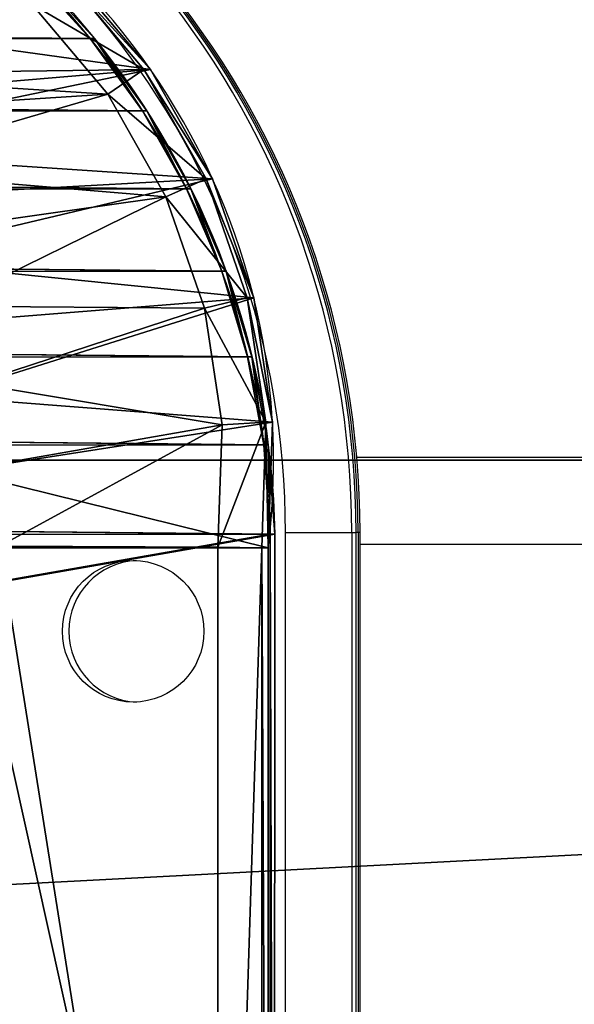
# Model space of a CAD drawing. Units: centimetres. Extents: x -254 to 223, y -174 to 174.
# Drawn here: x 16 to 19, y -15 to -11 of the extents above; entities that cross this region are included whole.
import ezdxf

# ---------------------------------------------------------------- set-up
doc = ezdxf.new("R2010")
doc.units = ezdxf.units.CM
doc.header["$LTSCALE"] = 2.54
doc.layers.get('0').update_dxf_attribs({"true_color": 0xff5454})
doc.layers.add('VP-EQ', color=7, linetype='Continuous', true_color=0x8a3492)

# ---------------------------------------------------------------- blocks, each defined once
blk = doc.blocks.new('Grupuj#246')
at = {"color": 0}
for p, q in [((111.242, 1, 3), (0, 1, 3)), ((111.242, 1, 1), (0, 1, 1)), ((111.242, 1, 3), (0, 1, 3)), ((111.242, 1, 1), (0, 1, 1))]:
    blk.add_line(p, q, dxfattribs=at)
mesh = blk.add_polyface(dxfattribs=at)
corners = [(111.242, 1, 3), (0, 7.4, 3), (0, 1, 3), (111.242, 7.4, 3)]
mesh.append_faces([[corners[k] for k in face] for face in [(0, 1, 2), (1, 0, 3)]], dxfattribs={"vtx0": -1, "color": 0})
mesh = blk.add_polyface(dxfattribs=at)
corners = [(111.242, 7.4, 1), (0, 1, 1), (0, 7.4, 1), (111.242, 1, 1)]
mesh.append_faces([[corners[k] for k in face] for face in [(0, 1, 2), (1, 0, 3)]], dxfattribs={"vtx0": -1, "color": 0})
mesh = blk.add_polyface(dxfattribs=at)
corners = [(111.242, 1, 1), (0, 1, 3), (0, 1, 1), (111.242, 1, 3)]
mesh.append_faces([[corners[k] for k in face] for face in [(0, 1, 2), (1, 0, 3)]], dxfattribs={"vtx0": -1, "color": 0})
blk = doc.blocks.new('Grupuj#3')
at = {"color": 223, "true_color": 0xbe40af, "extrusion": (2.75503e-13, -0.115693, -0.993285), "xscale": 1.212601852427858, "yscale": 1.093750004640009, "zscale": -2.350000000000006, "rotation": 269.9999999999952}
blk.add_blockref('Grupuj#246', (0.0062, 19.612, -11.0773), dxfattribs=at)
blk = doc.blocks.new('Komponent#17')
at = {"color": 0}
for p, q in [((12.8946, 0.7237, 2), (13.3085, 1.0724, 2)), ((12.8946, 0.7237, 2), (13.3085, 1.0724, 2)), ((13.0083, 0.5605, 1.802), (13.45, 0.9327, 1.802)), ((13.0083, 0.5605, 1.802), (13.45, 0.9327, 1.802)), ((12.4241, 0.4563, 2), (12.8946, 0.7237, 2)), ((12.4241, 0.4563, 2), (12.8946, 0.7237, 2)), ((12.8946, 0.7237, 2), (13.0083, 0.5605, 1.802)), ((12.8946, 0.7237, 2), (13.0083, 0.5605, 1.802)), ((12.5061, 0.2752, 1.802), (13.0083, 0.5605, 1.802)), ((12.5061, 0.2752, 1.802), (13.0083, 0.5605, 1.802)), ((13.0083, 0.5605, 1.802), (13.0083, 0.5605)), ((13.0083, 0.5605, 1.802), (13.0083, 0.5605)), ((11.9127, 0.2793, 2), (12.4241, 0.4563, 2)), ((11.9127, 0.2793, 2), (12.4241, 0.4563, 2)), ((12.4241, 0.4563, 2), (12.5061, 0.2752, 1.802)), ((12.4241, 0.4563, 2), (12.5061, 0.2752, 1.802)), ((11.3775, 0.1985, 2), (11.9127, 0.2793, 2)), ((11.3775, 0.1985, 2), (11.9127, 0.2793, 2)), ((11.9602, 0.0862, 1.802), (11.9127, 0.2793, 2)), ((11.9602, 0.0862, 1.802), (11.9127, 0.2793, 2)), ((11.9602, 0.0862, 1.802), (12.5061, 0.2752, 1.802)), ((11.9602, 0.0862, 1.802), (12.5061, 0.2752, 1.802)), ((12.5061, 0.2752, 1.802), (12.5061, 0.2752)), ((12.5061, 0.2752, 1.802), (12.5061, 0.2752)), ((4.5105, 0.2175, 2), (10.8151, 0.2175, 2)), ((4.5105, 0.2175, 2), (10.8151, 0.2175, 2)), ((10.8118, 0.0194, 1.802), (10.8151, 0.2175, 2)), ((10.8118, 0.0194, 1.802), (10.8151, 0.2175, 2)), ((10.8151, 0.2175, 2), (11.3775, 0.1985, 2)), ((10.8151, 0.2175, 2), (11.3775, 0.1985, 2)), ((11.3891, 0, 1.802), (11.3775, 0.1985, 2)), ((11.3891, 0, 1.802), (11.3775, 0.1985, 2)), ((11.3891, 0, 1.802), (11.9602, 0.0862, 1.802)), ((11.3891, 0, 1.802), (11.9602, 0.0862, 1.802)), ((11.9602, 0.0862, 1.802), (11.9602, 0.0862)), ((11.9602, 0.0862, 1.802), (11.9602, 0.0862)), ((4.5049, 0.0194), (10.8118, 0.0194)), ((4.5049, 0.0194, 1.802), (10.8118, 0.0194, 1.802)), ((4.5049, 0.0194), (10.8118, 0.0194)), ((4.5049, 0.0194, 1.802), (10.8118, 0.0194, 1.802)), ((10.8118, 0.0194, 1.802), (10.8118, 0.0194)), ((10.8118, 0.0194, 1.802), (11.3891, 0, 1.802)), ((10.8118, 0.0194, 1.802), (10.8118, 0.0194)), ((10.8118, 0.0194, 1.802), (11.3891, 0, 1.802)), ((11.3891, 0, 1.802), (11.3891, 0)), ((11.3891, 0, 1.802), (11.3891, 0))]:
    blk.add_line(p, q, dxfattribs=at)
blk.add_arc((11.2061, 3.1476), 3.1529, 262.8149, 346.9082, dxfattribs=at)
blk.add_arc((11.2061, 3.1476), 3.1529, 262.8149, 346.9082, dxfattribs=at)
blk.add_arc((11.2061, 3.1476), 3.1529, 262.8149, 346.9082, dxfattribs=at)
blk.add_arc((11.2061, 3.1476), 3.1529, 262.8149, 346.9082, dxfattribs=at)
blk.add_arc((11.2061, 3.1476), 3.1529, 262.8149, 346.9082, dxfattribs=at)
blk.add_arc((11.2061, 3.1476), 3.1529, 262.8149, 346.9082, dxfattribs=at)
blk.add_arc((11.2061, 3.1476), 3.1529, 262.8149, 346.9082, dxfattribs=at)
blk.add_arc((11.2061, 3.1476), 3.1529, 262.8149, 346.9082, dxfattribs=at)
blk.add_arc((11.2061, 3.1476), 3.1529, 262.8149, 346.9082, dxfattribs=at)
mesh = blk.add_polyface(dxfattribs=at)
corners = [(0.0052, 6.9718), (0.0048, 6.883), (0, 6.9274), (0.8944, 2.9109), (0.02, 7.014), (0.0439, 7.0517), (0.0755, 7.0833), (0.1134, 7.107), (0.1556, 7.1217), (0.2, 7.1267), (1.2248, 7.1267), (1.008, 2.5105), (1.1659, 2.1255), (1.366, 1.7606), (1.2583, 7.1238), (1.2909, 7.1152), (1.3216, 7.1014), (1.3496, 7.0826), (1.374, 7.0594), (1.6059, 1.4204), (1.3943, 7.0325), (1.4097, 7.0025), (1.4199, 6.9704), (2.339, 2.9458), (1.8824, 1.1094), (2.1921, 0.8314), (2.5311, 0.5899), (2.4315, 2.7302), (2.5452, 2.525), (2.895, 0.3881), (2.6789, 2.3321), (2.8311, 2.1537), (3.0005, 1.9913), (3.2793, 0.2283), (3.1853, 1.8467), (3.3836, 1.7214), (3.6791, 0.1128), (3.5934, 1.6165), (3.8127, 1.5331), (4.0894, 0.0429), (4.0393, 1.4721), (4.2708, 1.4341), (4.5049, 0.0194), (4.5049, 1.4194), (10.8118, 1.4194), (10.8118, 0.0194), (11.1634, 1.4465), (11.3891, 0), (11.5067, 1.5269), (11.9602, 0.0862), (11.8337, 1.6589), (12.1366, 1.8394), (12.5061, 0.2752), (12.4085, 2.064), (12.6427, 2.3275), (13.0083, 0.5605), (12.834, 2.6237), (12.9777, 2.9458), (13.8968, 6.9704), (13.45, 0.9327), (13.8165, 1.3793), (14.0953, 1.8852), (13.907, 7.0025), (13.9224, 7.0325), (13.9427, 7.0594), (13.9671, 7.0826), (13.9951, 7.1014), (14.0258, 7.1152), (14.0584, 7.1238), (14.0919, 7.1267), (15.1167, 7.1267), (14.2771, 2.4334), (15.3119, 6.883), (15.1611, 7.1217), (15.2033, 7.107), (15.2412, 7.0833), (15.2728, 7.0517), (15.2967, 7.014), (15.3115, 6.9718), (15.3167, 6.9274)]
mesh.append_faces([[corners[k] for k in face] for face in [(0, 1, 2), (72, 78, 79)]], dxfattribs={"vtx0": -1, "color": 0})
mesh.append_faces([[corners[k] for k in face] for face in [(1, 0, 3), (3, 10, 11), (11, 10, 12), (12, 10, 13), (13, 18, 19), (19, 23, 24), (24, 23, 25), (25, 23, 26), (26, 28, 29), (29, 32, 33), (33, 35, 36), (36, 38, 39), (39, 41, 42), (42, 44, 45), (45, 46, 47), (47, 48, 49), (49, 51, 52), (52, 54, 55), (55, 58, 59), (59, 58, 60), (60, 58, 61), (61, 70, 71), (71, 70, 72)]], dxfattribs={"vtx0": -1, "vtx1": -1, "color": 0})
mesh.append_faces([[corners[k] for k in face] for face in [(3, 0, 4), (3, 4, 5), (3, 5, 6), (3, 6, 7), (3, 7, 8), (3, 8, 9), (3, 9, 10), (13, 10, 14), (13, 14, 15), (13, 15, 16), (13, 16, 17), (13, 17, 18), (19, 18, 20), (19, 20, 21), (19, 21, 22), (19, 22, 23), (26, 23, 27), (26, 27, 28), (29, 28, 30), (29, 30, 31), (29, 31, 32), (33, 32, 34), (33, 34, 35), (36, 35, 37), (36, 37, 38), (39, 38, 40), (39, 40, 41), (42, 41, 43), (42, 43, 44), (45, 44, 46), (47, 46, 48), (49, 48, 50), (49, 50, 51), (52, 51, 53), (52, 53, 54), (55, 54, 56), (55, 56, 57), (55, 57, 58), (61, 58, 62), (61, 62, 63), (61, 63, 64), (61, 64, 65), (61, 65, 66), (61, 66, 67), (61, 67, 68), (61, 68, 69), (61, 69, 70), (72, 70, 73), (72, 73, 74), (72, 74, 75), (72, 75, 76), (72, 76, 77), (72, 77, 78)]], dxfattribs={"vtx0": -1, "vtx2": -1, "color": 0})
mesh = blk.add_polyface(dxfattribs=at)
corners = [(0.2005, 6.9155, 2), (0.2111, 6.9287, 2), (0.1998, 6.9274, 2), (1.0864, 2.9596, 2), (1.216, 6.9287, 2), (1.1955, 2.5753, 2), (1.3449, 2.2109, 2), (1.2261, 6.9266, 2), (1.2287, 6.9182, 2), (2.1499, 2.8841, 2), (1.5343, 1.8656, 2), (1.7613, 1.5437, 2), (2.023, 1.2493, 2), (2.3161, 0.9862, 2), (2.2535, 2.6429, 2), (2.3768, 2.4203, 2), (2.6369, 0.7577, 2), (2.5218, 2.2112, 2), (2.6869, 2.0176, 2), (2.9813, 0.5666, 2), (2.8707, 1.8415, 2), (3.0711, 1.6847, 2), (3.345, 0.4155, 2), (3.2862, 1.5487, 2), (3.5138, 1.4349, 2), (3.7234, 0.3061, 2), (3.7517, 1.3445, 2), (4.1117, 0.2399, 2), (3.9974, 1.2783, 2), (4.2485, 1.2371, 2), (4.5105, 0.2175, 2), (4.4987, 1.2214, 2), (10.8194, 1.2214, 2), (10.8151, 0.2175, 2), (11.3775, 0.1985, 2), (11.1937, 1.2502, 2), (11.5667, 1.3376, 2), (11.9127, 0.2793, 2), (11.9219, 1.481, 2), (12.4241, 0.4563, 2), (12.251, 1.677, 2), (12.5463, 1.921, 2), (12.8946, 0.7237, 2), (12.8009, 2.2073, 2), (13.0086, 2.5291, 2), (13.3085, 1.0724, 2), (13.1665, 2.8828, 2), (14.088, 6.9182, 2), (13.6518, 1.4908, 2), (13.913, 1.9648, 2), (14.0863, 2.4871, 2), (15.1163, 6.9163, 2), (14.0924, 6.928, 2), (14.1007, 6.9287, 2), (15.1056, 6.9287, 2), (15.1174, 6.9267, 2)]
mesh.append_faces([[corners[k] for k in face] for face in [(0, 1, 2), (54, 51, 55)]], dxfattribs={"vtx0": -1, "color": 0})
mesh.append_faces([[corners[k] for k in face] for face in [(1, 3, 4), (4, 6, 7), (7, 6, 8), (8, 6, 9), (9, 13, 14), (14, 13, 15), (15, 16, 17), (17, 16, 18), (18, 19, 20), (20, 19, 21), (21, 22, 23), (23, 22, 24), (24, 25, 26), (26, 27, 28), (28, 27, 29), (29, 30, 31), (31, 30, 32), (32, 34, 35), (35, 34, 36), (36, 37, 38), (38, 39, 40), (40, 39, 41), (41, 42, 43), (43, 42, 44), (44, 45, 46), (46, 45, 47), (47, 51, 52), (52, 51, 53), (53, 51, 54)]], dxfattribs={"vtx0": -1, "vtx1": -1, "color": 0})
mesh.append_faces([[corners[k] for k in face] for face in [(1, 0, 3), (4, 3, 5), (4, 5, 6), (9, 6, 10), (9, 10, 11), (9, 11, 12), (9, 12, 13), (15, 13, 16), (18, 16, 19), (21, 19, 22), (24, 22, 25), (26, 25, 27), (29, 27, 30), (32, 30, 33), (32, 33, 34), (36, 34, 37), (38, 37, 39), (41, 39, 42), (44, 42, 45), (47, 45, 48), (47, 48, 49), (47, 49, 50), (47, 50, 51)]], dxfattribs={"vtx0": -1, "vtx2": -1, "color": 0})
mesh = blk.add_polyface(dxfattribs=at)
corners = [(13.0083, 0.5605, 1.802), (13.3085, 1.0724, 2), (12.8946, 0.7237, 2), (13.45, 0.9327, 1.802)]
mesh.append_faces([[corners[k] for k in face] for face in [(0, 1, 2), (1, 0, 3)]], dxfattribs={"vtx0": -1, "color": 0})
mesh = blk.add_polyface(dxfattribs=at)
corners = [(13.45, 0.9327, 1.802), (13.0083, 0.5605), (13.45, 0.9327), (13.0083, 0.5605, 1.802)]
mesh.append_faces([[corners[k] for k in face] for face in [(0, 1, 2), (1, 0, 3)]], dxfattribs={"vtx0": -1, "color": 0})
mesh = blk.add_polyface(dxfattribs=at)
corners = [(12.5061, 0.2752, 1.802), (12.8946, 0.7237, 2), (12.4241, 0.4563, 2), (13.0083, 0.5605, 1.802)]
mesh.append_faces([[corners[k] for k in face] for face in [(0, 1, 2), (1, 0, 3)]], dxfattribs={"vtx0": -1, "color": 0})
mesh = blk.add_polyface(dxfattribs=at)
corners = [(13.0083, 0.5605, 1.802), (12.5061, 0.2752), (13.0083, 0.5605), (12.5061, 0.2752, 1.802)]
mesh.append_faces([[corners[k] for k in face] for face in [(0, 1, 2), (1, 0, 3)]], dxfattribs={"vtx0": -1, "color": 0})
mesh = blk.add_polyface(dxfattribs=at)
corners = [(11.9602, 0.0862, 1.802), (12.4241, 0.4563, 2), (11.9127, 0.2793, 2), (12.5061, 0.2752, 1.802)]
mesh.append_faces([[corners[k] for k in face] for face in [(0, 1, 2), (1, 0, 3)]], dxfattribs={"vtx0": -1, "color": 0})
mesh = blk.add_polyface(dxfattribs=at)
corners = [(11.3891, 0, 1.802), (11.9127, 0.2793, 2), (11.3775, 0.1985, 2), (11.9602, 0.0862, 1.802)]
mesh.append_faces([[corners[k] for k in face] for face in [(0, 1, 2), (1, 0, 3)]], dxfattribs={"vtx0": -1, "color": 0})
mesh = blk.add_polyface(dxfattribs=at)
corners = [(12.5061, 0.2752, 1.802), (11.9602, 0.0862), (12.5061, 0.2752), (11.9602, 0.0862, 1.802)]
mesh.append_faces([[corners[k] for k in face] for face in [(0, 1, 2), (1, 0, 3)]], dxfattribs={"vtx0": -1, "color": 0})
mesh = blk.add_polyface(dxfattribs=at)
corners = [(10.8118, 0.0194, 1.802), (4.5105, 0.2175, 2), (4.5049, 0.0194, 1.802), (10.8151, 0.2175, 2)]
mesh.append_faces([[corners[k] for k in face] for face in [(0, 1, 2), (1, 0, 3)]], dxfattribs={"vtx0": -1, "color": 0})
mesh = blk.add_polyface(dxfattribs=at)
corners = [(11.3891, 0, 1.802), (10.8151, 0.2175, 2), (10.8118, 0.0194, 1.802), (11.3775, 0.1985, 2)]
mesh.append_faces([[corners[k] for k in face] for face in [(0, 1, 2), (1, 0, 3)]], dxfattribs={"vtx0": -1, "color": 0})
mesh = blk.add_polyface(dxfattribs=at)
corners = [(11.9602, 0.0862, 1.802), (11.3891, 0), (11.9602, 0.0862), (11.3891, 0, 1.802)]
mesh.append_faces([[corners[k] for k in face] for face in [(0, 1, 2), (1, 0, 3)]], dxfattribs={"vtx0": -1, "color": 0})
mesh = blk.add_polyface(dxfattribs=at)
corners = [(10.8118, 0.0194, 1.802), (4.5049, 0.0194), (10.8118, 0.0194), (4.5049, 0.0194, 1.802)]
mesh.append_faces([[corners[k] for k in face] for face in [(0, 1, 2), (1, 0, 3)]], dxfattribs={"vtx0": -1, "color": 0})
mesh = blk.add_polyface(dxfattribs=at)
corners = [(11.3891, 0, 1.802), (10.8118, 0.0194), (11.3891, 0), (10.8118, 0.0194, 1.802)]
mesh.append_faces([[corners[k] for k in face] for face in [(0, 1, 2), (1, 0, 3)]], dxfattribs={"vtx0": -1, "color": 0})
blk = doc.blocks.new('Grupuj#172')
at = {"color": 0}
blk.add_blockref('Komponent#17', (0, 0), dxfattribs=at)
blk = doc.blocks.new('Komponent#18')
at = {"color": 28, "true_color": 0x2f1b02}
for p, q in [((13.4106, 0.8383, 0), (13.4106, 0.8383, 1.2)), ((13.4106, 0.8383, 0), (13.4106, 0.8383, 1.2)), ((13.0776, 0.5973, 0), (13.0776, 0.5973, 1.2)), ((13.0776, 0.5973, 0), (13.0776, 0.5973, 1.2)), ((12.72, 0.3947, 0), (12.72, 0.3947, 1.2)), ((12.72, 0.3947, 0), (12.72, 0.3947, 1.2)), ((12.3422, 0.2329, 0), (12.3422, 0.2329, 1.2)), ((12.3422, 0.2329, 0), (12.3422, 0.2329, 1.2)), ((11.9488, 0.1139, 0), (11.9488, 0.1139, 1.2)), ((11.9488, 0.1139, 0), (11.9488, 0.1139, 1.2)), ((11.1347, 0.0096, 0), (4.7204, 0.0112, 0)), ((11.1347, 0.0096, 0), (4.7204, 0.0112, 0)), ((11.1347, 0.0096, 1.2), (4.7204, 0.0112, 1.2)), ((11.1347, 0.0096, 1.2), (4.7204, 0.0112, 1.2)), ((11.1347, 0.0096, 0), (11.1347, 0.0096, 1.2)), ((11.1347, 0.0096, 0), (11.1347, 0.0096, 1.2)), ((11.5447, 0.0391, 0), (11.5447, 0.0391, 1.2)), ((11.5447, 0.0391, 0), (11.5447, 0.0391, 1.2))]:
    blk.add_line(p, q, dxfattribs=at)
at = {"color": 18, "true_color": 0x000000, "extrusion": (5.25535e-15, 1.20809e-12, -1)}
blk.add_arc((-11.0734, 3.7176, 0), 3.7085, 192.813, 269.0522, dxfattribs=at)
at = {"color": 18, "true_color": 0x000000, "extrusion": (4.92685e-16, 1.20909e-12, -1)}
blk.add_arc((-11.0734, 3.7176, -1.2), 3.7085, 192.813, 269.0522, dxfattribs=at)
at = {"color": 28, "true_color": 0x2f1b02, "extrusion": (5.25535e-15, 1.20809e-12, -1)}
blk.add_arc((-11.0734, 3.7176, 0), 3.7085, 192.813, 269.0522, dxfattribs=at)
blk.add_arc((-11.0734, 3.7176, 0), 3.7085, 192.813, 269.0522, dxfattribs=at)
blk.add_arc((-11.0734, 3.7176, 0), 3.7085, 192.813, 269.0522, dxfattribs=at)
blk.add_arc((-11.0734, 3.7176, 0), 3.7085, 192.813, 269.0522, dxfattribs=at)
blk.add_arc((-11.0734, 3.7176, 0), 3.7085, 192.813, 269.0522, dxfattribs=at)
blk.add_arc((-11.0734, 3.7176, 0), 3.7085, 192.813, 269.0522, dxfattribs=at)
blk.add_arc((-11.0734, 3.7176, 0), 3.7085, 192.813, 269.0522, dxfattribs=at)
blk.add_arc((-11.0734, 3.7176, 0), 3.7085, 192.813, 269.0522, dxfattribs=at)
blk.add_arc((-11.0734, 3.7176, 0), 3.7085, 192.813, 269.0522, dxfattribs=at)
blk.add_arc((-11.0734, 3.7176, 0), 3.7085, 192.813, 269.0522, dxfattribs=at)
blk.add_arc((-11.0734, 3.7176, 0), 3.7085, 192.813, 269.0522, dxfattribs=at)
blk.add_arc((-11.0734, 3.7176, 0), 3.7085, 192.813, 269.0522, dxfattribs=at)
at = {"color": 28, "true_color": 0x2f1b02, "extrusion": (4.92685e-16, 1.20909e-12, -1)}
blk.add_arc((-11.0734, 3.7176, -1.2), 3.7085, 192.813, 269.0522, dxfattribs=at)
blk.add_arc((-11.0734, 3.7176, -1.2), 3.7085, 192.813, 269.0522, dxfattribs=at)
blk.add_arc((-11.0734, 3.7176, -1.2), 3.7085, 192.813, 269.0522, dxfattribs=at)
blk.add_arc((-11.0734, 3.7176, -1.2), 3.7085, 192.813, 269.0522, dxfattribs=at)
blk.add_arc((-11.0734, 3.7176, -1.2), 3.7085, 192.813, 269.0522, dxfattribs=at)
blk.add_arc((-11.0734, 3.7176, -1.2), 3.7085, 192.813, 269.0522, dxfattribs=at)
blk.add_arc((-11.0734, 3.7176, -1.2), 3.7085, 192.813, 269.0522, dxfattribs=at)
blk.add_arc((-11.0734, 3.7176, -1.2), 3.7085, 192.813, 269.0522, dxfattribs=at)
blk.add_arc((-11.0734, 3.7176, -1.2), 3.7085, 192.813, 269.0522, dxfattribs=at)
blk.add_arc((-11.0734, 3.7176, -1.2), 3.7085, 192.813, 269.0522, dxfattribs=at)
blk.add_arc((-11.0734, 3.7176, -1.2), 3.7085, 192.813, 269.0522, dxfattribs=at)
blk.add_arc((-11.0734, 3.7176, -1.2), 3.7085, 192.813, 269.0522, dxfattribs=at)
at = {"color": 18, "true_color": 0x000000}
blk.add_blockref('Grupuj#172', (0.2595, 0, 1.1977), dxfattribs=at)
mesh = blk.add_polyface(dxfattribs=at)
corners = [(1.1697, 33.5207, 0), (0.8816, 24.4458, 0), (0.0442, 28.489, 0), (1.2978, 20.3378, 0), (1.1756, 33.5474, 0), (1.2698, 33.8814, 0), (1.4058, 34.2302, 0), (0.8533, 12.1028, 0), (1.1557, 2.9009, 0), (-0.0026, 8.0635, 0), (1.2884, 16.2088, 0), (1.2682, 2.5043, 0), (1.4242, 2.1226, 0), (1.5764, 34.5634, 0), (1.6216, 1.7607, 0), (1.7799, 34.8776, 0), (1.8581, 1.423, 0), (2.0141, 35.1697, 0), (2.1306, 1.1137, 0), (2.2766, 35.4366, 0), (2.4359, 0.8367, 0), (2.5647, 35.6756, 0), (2.7702, 0.5953, 0), (2.8755, 35.8843, 0), (3.1292, 0.3926, 0), (3.2059, 36.0604), (3.5085, 0.2311, 0), (3.5523, 36.2023, 0), (3.9034, 0.1129, 0), (3.9113, 36.3084, 0), (4.3091, 0.0392, 0), (4.2792, 36.3776, 0), (4.7777, 36.4112, 0), (4.7204, 0.0112, 0), (11.1347, 0.0096, 0), (11.0919, 36.4096, 0), (11.5012, 36.3867, 0), (11.5447, 0.0391, 0), (11.9054, 36.3185, 0), (11.9488, 0.1139, 0), (12.2995, 36.206, 0), (12.3422, 0.2329, 0), (12.6787, 36.0503, 0), (12.72, 0.3947, 0), (13.0383, 35.8536, 0), (13.0776, 0.5973, 0), (13.3739, 35.6182, 0), (13.4106, 0.8383, 0), (13.6812, 35.3469, 0), (13.7149, 1.1146, 0), (13.9566, 35.0433, 0), (13.9867, 1.4229, 0), (14.1965, 34.711, 0), (14.2227, 1.7594, 0), (14.3981, 34.3541, 0), (14.4201, 2.1199, 0), (14.5589, 33.977, 0), (14.5555, 20.3236, 0), (14.9699, 24.4604, 0), (14.6768, 33.5844, 0), (15.8024, 28.5337, 0), (14.5763, 2.5001, 0), (14.5634, 16.1661, 0), (14.9936, 12.031, 0), (14.6896, 2.8952, 0), (15.8417, 7.9609, 0)]
mesh.append_faces([[corners[k] for k in face] for face in [(0, 1, 2), (7, 8, 9), (58, 59, 60), (64, 63, 65)]], dxfattribs={"vtx0": -1, "color": 18})
mesh.append_faces([[corners[k] for k in face] for face in [(1, 0, 3), (8, 10, 11), (11, 10, 12), (12, 13, 14), (14, 15, 16), (16, 17, 18), (18, 19, 20), (20, 21, 22), (22, 23, 24), (24, 25, 26), (26, 27, 28), (28, 29, 30), (30, 32, 33), (33, 32, 34), (34, 36, 37), (37, 38, 39), (39, 40, 41), (41, 42, 43), (43, 44, 45), (45, 46, 47), (47, 48, 49), (49, 50, 51), (51, 52, 53), (53, 54, 55), (57, 56, 58), (61, 63, 64)]], dxfattribs={"vtx0": -1, "vtx1": -1, "color": 18})
mesh.append_faces([[corners[k] for k in face] for face in [(12, 3, 6), (55, 56, 57)]], dxfattribs={"vtx0": -1, "vtx1": -1, "vtx2": -1, "color": 18})
mesh.append_faces([[corners[k] for k in face] for face in [(3, 0, 4), (3, 4, 5), (3, 5, 6), (8, 7, 10), (12, 10, 3), (12, 6, 13), (14, 13, 15), (16, 15, 17), (18, 17, 19), (20, 19, 21), (22, 21, 23), (24, 23, 25), (26, 25, 27), (28, 27, 29), (30, 29, 31), (30, 31, 32), (34, 32, 35), (34, 35, 36), (37, 36, 38), (39, 38, 40), (41, 40, 42), (43, 42, 44), (45, 44, 46), (47, 46, 48), (49, 48, 50), (51, 50, 52), (53, 52, 54), (55, 54, 56), (58, 56, 59), (57, 61, 55), (61, 57, 62), (61, 62, 63)]], dxfattribs={"vtx0": -1, "vtx2": -1, "color": 18})
mesh = blk.add_polyface(dxfattribs=at)
corners = [(14.5763, 2.5001, 1.2), (14.5555, 20.3236, 1.2), (14.4201, 2.1199, 1.2), (14.5634, 16.1661, 1.2), (14.9936, 12.031, 1.2), (14.6896, 2.8952, 1.2), (15.8417, 7.9609, 1.2), (1.1557, 2.9009, 1.2), (0.8533, 12.1028, 1.2), (-0.0026, 8.0635, 1.2), (1.2884, 16.2088, 1.2), (1.2682, 2.5043, 1.2), (1.4242, 2.1226, 1.2), (1.2978, 20.3378, 1.2), (1.4058, 34.2302, 1.2), (1.5764, 34.5634, 1.2), (1.6216, 1.7607, 1.2), (1.7799, 34.8777, 1.2), (1.8581, 1.423, 1.2), (2.014, 35.1697, 1.2), (2.1306, 1.1137, 1.2), (2.2765, 35.4366, 1.2), (2.4359, 0.8367, 1.2), (2.5647, 35.6756, 1.2), (2.7702, 0.5953, 1.2), (2.8755, 35.8843, 1.2), (3.1292, 0.3926, 1.2), (3.2059, 36.0604, 1.2), (3.5085, 0.2311, 1.2), (3.5523, 36.2023, 1.2), (3.9034, 0.1129, 1.2), (3.9113, 36.3084, 1.2), (4.3091, 0.0392, 1.2), (4.2792, 36.3776, 1.2), (4.7777, 36.4112, 1.2), (4.7204, 0.0112, 1.2), (11.1347, 0.0096, 1.2), (11.0919, 36.4096, 1.2), (11.5012, 36.3867, 1.2), (11.5447, 0.0391, 1.2), (11.9054, 36.3185, 1.2), (11.9488, 0.1139, 1.2), (12.2995, 36.206, 1.2), (12.3422, 0.2329, 1.2), (12.6787, 36.0503, 1.2), (12.72, 0.3947, 1.2), (13.0383, 35.8536, 1.2), (13.0776, 0.5973, 1.2), (13.3739, 35.6182, 1.2), (13.4106, 0.8383, 1.2), (13.6812, 35.3469, 1.2), (13.7149, 1.1146, 1.2), (13.9566, 35.0433, 1.2), (13.9867, 1.4229, 1.2), (14.1965, 34.711, 1.2), (14.2227, 1.7594, 1.2), (14.3981, 34.3541, 1.2), (14.5589, 33.977, 1.2), (14.9699, 24.4604, 1.2), (14.6768, 33.5844, 1.2), (15.8024, 28.5337, 1.2), (0.8816, 24.4458, 1.2), (1.1696, 33.5207, 1.2), (0.0442, 28.489, 1.2), (1.1756, 33.5474, 1.2), (1.2698, 33.8814, 1.2)]
mesh.append_faces([[corners[k] for k in face] for face in [(4, 5, 6), (7, 8, 9), (59, 58, 60), (61, 62, 63)]], dxfattribs={"vtx0": -1, "color": 18})
mesh.append_faces([[corners[k] for k in face] for face in [(0, 1, 2), (1, 0, 3), (3, 0, 4), (8, 7, 10), (10, 12, 13), (14, 12, 15), (15, 16, 17), (17, 18, 19), (19, 20, 21), (21, 22, 23), (23, 24, 25), (25, 26, 27), (27, 28, 29), (29, 30, 31), (31, 32, 33), (33, 32, 34), (34, 36, 37), (37, 36, 38), (38, 39, 40), (40, 41, 42), (42, 43, 44), (44, 45, 46), (46, 47, 48), (48, 49, 50), (50, 51, 52), (52, 53, 54), (54, 55, 56), (56, 2, 57), (57, 58, 59), (62, 13, 64), (64, 13, 65), (65, 13, 14)]], dxfattribs={"vtx0": -1, "vtx1": -1, "color": 18})
mesh.append_faces([[corners[k] for k in face] for face in [(13, 12, 14), (57, 2, 1)]], dxfattribs={"vtx0": -1, "vtx1": -1, "vtx2": -1, "color": 18})
mesh.append_faces([[corners[k] for k in face] for face in [(4, 0, 5), (10, 7, 11), (10, 11, 12), (15, 12, 16), (17, 16, 18), (19, 18, 20), (21, 20, 22), (23, 22, 24), (25, 24, 26), (27, 26, 28), (29, 28, 30), (31, 30, 32), (34, 32, 35), (34, 35, 36), (38, 36, 39), (40, 39, 41), (42, 41, 43), (44, 43, 45), (46, 45, 47), (48, 47, 49), (50, 49, 51), (52, 51, 53), (54, 53, 55), (56, 55, 2), (57, 1, 58), (62, 61, 13)]], dxfattribs={"vtx0": -1, "vtx2": -1, "color": 18})
at = {"color": 28, "true_color": 0x2f1b02}
mesh = blk.add_polyface(dxfattribs=at)
corners = [(13.7149, 1.1146, 0), (13.4106, 0.8383, 1.2), (13.4106, 0.8383, 0), (13.7149, 1.1146, 1.2)]
mesh.append_faces([[corners[k] for k in face] for face in [(0, 1, 2), (1, 0, 3)]], dxfattribs={"vtx0": -1, "color": 28})
mesh = blk.add_polyface(dxfattribs=at)
corners = [(13.4106, 0.8383, 0), (13.0776, 0.5973, 1.2), (13.0776, 0.5973, 0), (13.4106, 0.8383, 1.2)]
mesh.append_faces([[corners[k] for k in face] for face in [(0, 1, 2), (1, 0, 3)]], dxfattribs={"vtx0": -1, "color": 28})
mesh = blk.add_polyface(dxfattribs=at)
corners = [(13.0776, 0.5973, 0), (12.72, 0.3947, 1.2), (12.72, 0.3947, 0), (13.0776, 0.5973, 1.2)]
mesh.append_faces([[corners[k] for k in face] for face in [(0, 1, 2), (1, 0, 3)]], dxfattribs={"vtx0": -1, "color": 28})
mesh = blk.add_polyface(dxfattribs=at)
corners = [(12.72, 0.3947, 0), (12.3422, 0.2329, 1.2), (12.3422, 0.2329, 0), (12.72, 0.3947, 1.2)]
mesh.append_faces([[corners[k] for k in face] for face in [(0, 1, 2), (1, 0, 3)]], dxfattribs={"vtx0": -1, "color": 28})
mesh = blk.add_polyface(dxfattribs=at)
corners = [(12.3422, 0.2329, 0), (11.9488, 0.1139, 1.2), (11.9488, 0.1139, 0), (12.3422, 0.2329, 1.2)]
mesh.append_faces([[corners[k] for k in face] for face in [(0, 1, 2), (1, 0, 3)]], dxfattribs={"vtx0": -1, "color": 28})
mesh = blk.add_polyface(dxfattribs=at)
corners = [(11.9488, 0.1139, 0), (11.5447, 0.0391, 1.2), (11.5447, 0.0391, 0), (11.9488, 0.1139, 1.2)]
mesh.append_faces([[corners[k] for k in face] for face in [(0, 1, 2), (1, 0, 3)]], dxfattribs={"vtx0": -1, "color": 28})
mesh = blk.add_polyface(dxfattribs=at)
corners = [(11.1347, 0.0096, 1.2), (4.7204, 0.0112, 0), (11.1347, 0.0096, 0), (4.7204, 0.0112, 1.2)]
mesh.append_faces([[corners[k] for k in face] for face in [(0, 1, 2), (1, 0, 3)]], dxfattribs={"vtx0": -1, "color": 28})
mesh = blk.add_polyface(dxfattribs=at)
corners = [(11.5447, 0.0391, 0), (11.1347, 0.0096, 1.2), (11.1347, 0.0096, 0), (11.5447, 0.0391, 1.2)]
mesh.append_faces([[corners[k] for k in face] for face in [(0, 1, 2), (1, 0, 3)]], dxfattribs={"vtx0": -1, "color": 28})
blk = doc.blocks.new('Grupuj#2')
at = {"color": 0, "extrusion": (-8.7556e-14, 0.037459, 0.999298), "rotation": 359.9999999999409}
blk.add_blockref('Komponent#18', (-15.8417, -36.3601, 1.3626), dxfattribs=at)
blk = doc.blocks.new('Grupuj#12')
at = {"color": 0, "extrusion": (0, -0.128796, 0.991671)}
blk.add_blockref('Grupuj#3', (34.598, 42.4432, -1.6944), dxfattribs=at)
at = {"color": 0, "extrusion": (0, -0.054079, 0.998537)}
blk.add_blockref('Grupuj#2', (31.3305, 85.7182, 16.5449), dxfattribs=at)
blk = doc.blocks.new('Grupuj#13')
at = {"color": 0}
blk.add_blockref('Grupuj#12', (0, 0), dxfattribs=at)
blk = doc.blocks.new('1115')
at = {"color": 7, "linetype": 'Continuous', "lineweight": 25}
for p, q in [((-955.3935, -73.7207), (-955.3935, -80.0275)), ((-955.3843, -80.0275), (-955.3843, -73.7207)), ((-955.3751, -73.7207), (-955.3751, -80.0275)), ((-955.355, -80.0275), (-955.355, -73.7207)), ((-955.0505, -73.7207), (-955.0505, -80.0275)), ((-955.3935, -80.0275), (-955.3843, -80.0275)), ((-955.355, -80.0275), (-955.3751, -80.0275)), ((-955.0505, -80.0275), (-955.355, -80.0275)), ((-955.3785, -80.3741), (-986.3465, -80.3741))]:
    blk.add_line(p, q, dxfattribs=at)
at = {"color": 8, "linetype": 'Continuous', "lineweight": 25}
for p, q in [((-955.3935, -79.9741), (-986.3868, -79.9741)), ((-955.3843, -80.0275), (-955.3751, -80.0275))]:
    blk.add_line(p, q, dxfattribs=at)
at = {"color": 7, "linetype": 'Continuous', "lineweight": 25}
blk.add_circle((-954.3506, -79.5741), 0.325, dxfattribs=at)
for centre, radius, start, end in [((-954.3798, -79.5741), 0.325, 359.9962, 87.4182), ((-954.3798, -79.5741), 0.325, 272.582, 0.0036), ((-951.3936, -80.0277), 3.9999, 179.9976, 257.3731), ((-951.3844, -80.0277), 3.9999, 179.9976, 257.3731), ((-951.3752, -80.0277), 3.9999, 179.9976, 257.3731), ((-951.3552, -80.0277), 3.9999, 179.9976, 257.3731), ((-951.3506, -80.0277), 3.6999, 179.9975, 257.3732)]:
    blk.add_arc(centre, radius, start, end, dxfattribs=at)
blk = doc.blocks.new('1115 2d')
at = {"layer": 'VP-EQ', "color": 0}
blk.add_blockref('1115', (1414.9103, -543.3203), dxfattribs=at)

msp = doc.modelspace()

# ---------------------------------------------------------------- block references
at = {"color": 0, "rotation": 270.0000000000484}
msp.add_blockref('Grupuj#13', (-103.6752, 23.0621), dxfattribs=at)
at = {"layer": 'VP-EQ', "color": 0, "rotation": 180}
msp.add_blockref('1115 2d', (477.255, -636.3162), dxfattribs=at)

doc.saveas('drawing.dxf')
